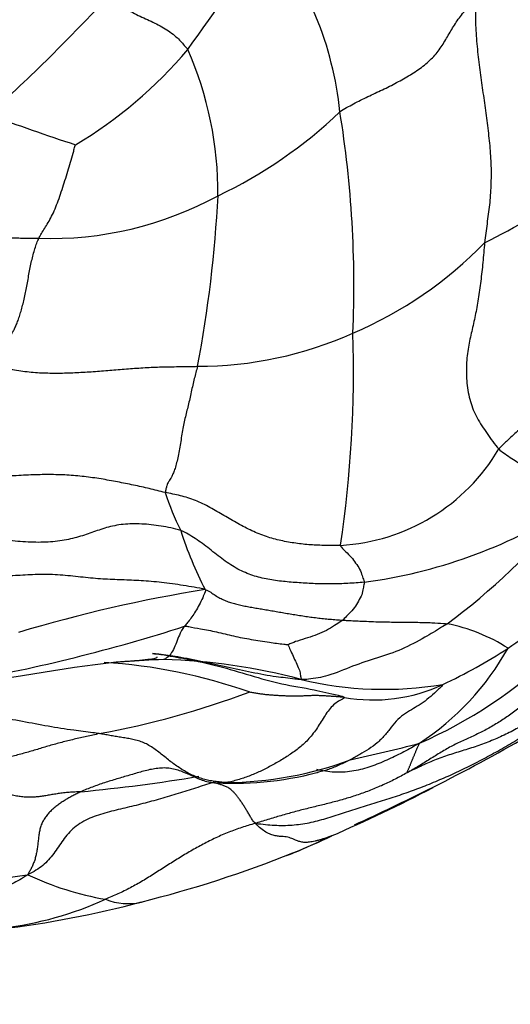
# Model space of a CAD drawing. Units: millimetres. Extents: x 0 to 1478, y 0 to 1758.
# Drawn here: x 611 to 619, y 427 to 444 of the extents above; entities that cross this region are included whole.
import ezdxf
from ezdxf import colors
from ezdxf.entities.mleader import LeaderData, LeaderLine
from ezdxf.math import Vec2, Vec3

# ---------------------------------------------------------------- set-up
doc = ezdxf.new("R2010")
doc.units = ezdxf.units.MM
doc.layers.add('DV3_Défaut', color=7, linetype='Continuous')
doc.layers.add('Défaut', color=7, linetype='Continuous')

# ---------------------------------------------------------------- blocks, each defined once
blk = doc.blocks.new('_DOT')
at = {"color": 0}
blk.add_line((0, 0), (-1, 0), dxfattribs=at)
at = {"color": 0, "const_width": 0.333}
blk.add_lwpolyline([(-0.1665, 0, 1), (0.1665, 0, 1)], format="xyb", close=True, dxfattribs=at)
blk = doc.blocks.new('SE2')
at = {"layer": 'DV3_Défaut', "color": 7, "linetype": 'Continuous'}
for centre, radius, start, end in [((592.073, 459.68), 26.647, 323.636, 329.1077), ((610.112, 442.125), 6.189, 5.8667, 38.7434), ((585.792, 469.289), 35.923, 312.2743, 317.0954), ((607.409, 449.037), 8.005, 300.8161, 319.8884), ((607.665, 441.294), 6.41, 359.5832, 23.7956), ((623.56, 478.997), 38.755, 249.4515, 251.8843), ((610.552, 448.712), 8.255, 295.2689, 313.8355), ((596.738, 439.607), 19.783, 357.5825, 9.1656), ((615.114, 448.212), 8.669, 295.6903, 308.0697), ((611.059, 446.764), 6.288, 268.1027, 298.6642), ((591.853, 442.361), 22.25, 349.1561, 357.1301), ((613.652, 445.46), 7.271, 293.0948, 315.8943), ((613.713, 444.999), 6.823, 269.9403, 294.1415), ((594.836, 438.127), 21.677, 351.5794, 1.7055), ((616.079, 438.489), 3.543, 273.2507, 329.4258), ((617.267, 437.191), 4.336, 197.2729, 207.0452), ((615.525, 443.291), 9.078, 277.4801, 302.143), ((611.196, 443.021), 11.786, 306.4438, 320.9958), ((620.034, 437.335), 6.959, 197.6956, 207.173), ((618.02, 408.294), 26.198, 99.1732, 106.7096), ((615.473, 438.905), 6.948, 303.3607, 314.4056), ((604.1, 462.727), 30.698, 280.1371, 287.7763), ((617.595, 430.445), 3.153, 57.388, 78.9847), ((615.011, 435.494), 4.906, 303.2186, 330.8099), ((614.005, 441.234), 9.702, 295.0895, 303.0399), ((616.826, 395.605), 37.527, 97.0145, 101.6465), ((611.457, 423.367), 9.493, 70.444, 86.5657), ((614.254, 404.809), 28.111, 93.788, 94.0977), ((614.254, 404.809), 28.111, 92.364, 93.788), ((612.847, 422.442), 10.457, 74.8977, 88.6416), ((614.269, 439.204), 8.534, 293.6968, 313.4316), ((617.065, 438.73), 6.37, 256.4341, 279.5161), ((609.171, 446.761), 15.448, 280.3179, 290.7122), ((616.868, 435.117), 2.948, 259.8666, 295.1046), ((602.603, 461.002), 34.055, 296.5802, 303.0414), ((610.731, 457.707), 27.224, 282.1365, 284.8294), ((614.168, 437.267), 6.586, 270.4934, 290.3157), ((608.745, 460.749), 30.367, 275.4044, 279.4542), ((614.35, 436.64), 5.971, 265.9323, 284.5931), ((603.395, 458.822), 31.76, 293.6201, 297.2692), ((591.949, 483.16), 58.64, 294.78626, 296.24808), ((608.786, 445.434), 17.339, 292.4978, 294.8916), ((610.739, 440.878), 12.386, 292.3255, 295.753), ((614.283, 434.32), 4.951, 291.78, 293.7393), ((607.491, 449.24), 21.352, 284.1055, 291.7988), ((610.739, 440.878), 12.386, 291.6581, 292.3255), ((613.007, 434.058), 5.56, 244.9231, 260.0991), ((609.396, 434.47), 6.46, 277.1428, 294.2689), ((612.461, 429.611), 1.109, 248.2578, 282.2257), ((607.903, 446.688), 18.779, 276.8803, 284.8016)]:
    blk.add_arc(centre, radius, start, end, dxfattribs=at)
for points, knots in [([(612.105, 444.833), (612.131, 444.823), (612.212, 444.762), (612.368, 444.637), (612.604, 444.504), (612.874, 444.39), (613.129, 444.256), (613.333, 444.109), (613.454, 443.967), (613.518, 443.9), (613.531, 443.88)], [0, 0, 0, 0, 0.041667, 0.166667, 0.333333, 0.5, 0.666667, 0.833333, 0.958333, 1, 1, 1, 1]), ([(610.851, 440.48), (610.861, 440.502), (610.881, 440.538), (610.921, 440.605), (610.971, 440.685), (611.034, 440.787), (611.097, 440.902), (611.157, 441.041), (611.215, 441.194), (611.269, 441.357), (611.321, 441.522), (611.374, 441.687), (611.423, 441.849), (611.46, 441.982), (611.489, 442.092), (611.504, 442.148), (611.509, 442.163)], [0, 0, 0, 0, 0.041667, 0.083333, 0.166667, 0.25, 0.333333, 0.416667, 0.5, 0.583333, 0.666667, 0.75, 0.833333, 0.916667, 0.958333, 1, 1, 1, 1]), ([(607.891, 440.863), (607.932, 440.848), (608.014, 440.816), (608.177, 440.754), (608.382, 440.686), (608.628, 440.624), (608.87, 440.584), (609.107, 440.562), (609.342, 440.551), (609.58, 440.541), (609.823, 440.525), (610.072, 440.506), (610.327, 440.489), (610.544, 440.484), (610.719, 440.481), (610.807, 440.479), (610.851, 440.48)], [0, 0, 0, 0, 0.041667, 0.083333, 0.166667, 0.25, 0.333333, 0.416667, 0.5, 0.583333, 0.666667, 0.75, 0.833333, 0.916667, 0.958333, 1, 1, 1, 1]), ([(620.356, 437.721), (620.339, 437.707), (620.271, 437.647), (620.135, 437.528), (619.939, 437.375), (619.731, 437.206), (619.511, 437.052), (619.336, 436.89), (619.207, 436.769), (619.146, 436.708), (619.129, 436.687)], [0, 0, 0, 0, 0.041667, 0.166667, 0.333333, 0.5, 0.666667, 0.833333, 0.958333, 1, 1, 1, 1]), ([(619.129, 436.687), (619.155, 436.659), (619.27, 436.577), (619.48, 436.436), (619.714, 436.301), (619.936, 436.175), (620.131, 436.032), (620.278, 435.858), (620.332, 435.708), (620.354, 435.633), (620.355, 435.604)], [0, 0, 0, 0, 0.041667, 0.166667, 0.333333, 0.5, 0.666667, 0.833333, 0.958333, 1, 1, 1, 1]), ([(616.28, 434.952), (616.282, 434.932), (616.312, 434.902), (616.381, 434.83), (616.476, 434.743), (616.551, 434.631), (616.631, 434.526), (616.666, 434.416), (616.692, 434.339), (616.706, 434.3), (616.707, 434.289)], [0, 0, 0, 0, 0.041667, 0.166667, 0.333333, 0.5, 0.666667, 0.833333, 0.958333, 1, 1, 1, 1]), ([(616.707, 434.289), (616.707, 434.281), (616.701, 434.243), (616.685, 434.168), (616.671, 434.065), (616.599, 433.947), (616.539, 433.831), (616.436, 433.726), (616.366, 433.651), (616.33, 433.614), (616.319, 433.605)], [0, 0, 0, 0, 0.041667, 0.166667, 0.333333, 0.5, 0.666667, 0.833333, 0.958333, 1, 1, 1, 1]), ([(613.843, 434.157), (613.854, 434.141), (613.834, 434.09), (613.795, 433.995), (613.735, 433.881), (613.672, 433.764), (613.605, 433.661), (613.544, 433.585), (613.499, 433.53), (613.478, 433.502), (613.472, 433.495)], [0, 0, 0, 0, 0.041667, 0.166667, 0.333333, 0.5, 0.666667, 0.833333, 0.958333, 1, 1, 1, 1]), ([(616.319, 433.605), (616.309, 433.597), (616.26, 433.565), (616.162, 433.502), (616.029, 433.417), (615.859, 433.344), (615.691, 433.285), (615.52, 433.238), (615.399, 433.192), (615.338, 433.166), (615.333, 433.164)], [0, 0, 0, 0, 0.041667, 0.166667, 0.333333, 0.5, 0.666667, 0.833333, 0.958333, 1, 1, 1, 1]), ([(616.319, 433.605), (616.348, 433.604), (616.462, 433.597), (616.69, 433.587), (616.997, 433.574), (617.321, 433.571), (617.634, 433.568), (617.906, 433.562), (618.087, 433.548), (618.177, 433.543), (618.197, 433.54)], [0, 0, 0, 0, 0.041667, 0.166667, 0.333333, 0.5, 0.666667, 0.833333, 0.958333, 1, 1, 1, 1]), ([(613.472, 433.495), (613.466, 433.488), (613.445, 433.457), (613.402, 433.393), (613.352, 433.274), (613.302, 433.135), (613.242, 433.018), (613.178, 432.942), (613.128, 432.91), (613.098, 432.897), (613.095, 432.896)], [0, 0, 0, 0, 0.041667, 0.166667, 0.333333, 0.5, 0.666667, 0.833333, 0.958333, 1, 1, 1, 1]), ([(613.472, 433.495), (613.502, 433.498), (613.595, 433.482), (613.782, 433.443), (614.046, 433.401), (614.355, 433.317), (614.671, 433.259), (614.972, 433.21), (615.201, 433.18), (615.314, 433.167), (615.333, 433.164)], [0, 0, 0, 0, 0.041667, 0.166667, 0.333333, 0.5, 0.666667, 0.833333, 0.958333, 1, 1, 1, 1]), ([(618.197, 433.54), (618.165, 433.519), (618.032, 433.436), (617.766, 433.275), (617.385, 433.073), (616.944, 432.923), (616.496, 432.786), (616.092, 432.603), (615.78, 432.547), (615.622, 432.534), (615.571, 432.538)], [0, 0, 0, 0, 0.041667, 0.166667, 0.333333, 0.5, 0.666667, 0.833333, 0.958333, 1, 1, 1, 1]), ([(615.333, 433.164), (615.335, 433.16), (615.352, 433.121), (615.39, 433.04), (615.442, 432.928), (615.492, 432.811), (615.546, 432.7), (615.557, 432.616), (615.568, 432.564), (615.574, 432.542), (615.571, 432.538)], [0, 0, 0, 0, 0.041667, 0.166667, 0.333333, 0.5, 0.666667, 0.833333, 0.958333, 1, 1, 1, 1]), ([(612.243, 432.851), (612.286, 432.855), (612.351, 432.86), (612.48, 432.87), (612.635, 432.884), (612.809, 432.902), (612.931, 432.914), (612.975, 432.931), (612.983, 432.939), (612.983, 432.943)], [0, 0, 0, 0, 0.130931, 0.235256, 0.403315, 0.649658, 0.859081, 0.941773, 1, 1, 1, 1]), ([(615.571, 432.538), (615.533, 432.537), (615.385, 432.556), (615.087, 432.586), (614.68, 432.662), (614.239, 432.76), (613.797, 432.854), (613.388, 432.943), (613.085, 432.985), (612.932, 433.001), (612.894, 433.004)], [0, 0, 0, 0, 0.041667, 0.166667, 0.333333, 0.5, 0.666667, 0.833333, 0.958333, 1, 1, 1, 1]), ([(612.894, 433.004), (612.946, 433), (613.148, 432.975), (613.547, 432.899), (614.084, 432.787), (614.653, 432.61), (615.221, 432.449), (615.759, 432.367), (616.132, 432.279), (616.34, 432.23), (616.349, 432.215)], [0, 0, 0, 0, 0.041667, 0.166667, 0.333333, 0.5, 0.666667, 0.833333, 0.958333, 1, 1, 1, 1]), ([(618.119, 432.448), (618.125, 432.441), (618.08, 432.396), (617.981, 432.301), (617.871, 432.202), (617.73, 432.097), (617.591, 432.013), (617.447, 431.931), (617.311, 431.826), (617.192, 431.679), (617.075, 431.524), (616.94, 431.392), (616.79, 431.282), (616.653, 431.2), (616.541, 431.138), (616.485, 431.107), (616.455, 431.091)], [0, 0, 0, 0, 0.041667, 0.083333, 0.166667, 0.25, 0.333333, 0.416667, 0.5, 0.583333, 0.666667, 0.75, 0.833333, 0.916667, 0.958333, 1, 1, 1, 1]), ([(611.938, 431.563), (611.901, 431.569), (611.747, 431.588), (611.44, 431.627), (611.019, 431.691), (610.556, 431.783), (610.085, 431.867), (609.64, 431.912), (609.304, 431.924), (609.135, 431.931), (609.092, 431.93)], [0, 0, 0, 0, 0.041667, 0.166667, 0.333333, 0.5, 0.666667, 0.833333, 0.958333, 1, 1, 1, 1]), ([(617.699, 431.39), (617.645, 431.358), (617.556, 431.309), (617.422, 431.236), (617.287, 431.167), (617.15, 431.102), (617.009, 431.039), (616.863, 430.983), (616.714, 430.934), (616.56, 430.896), (616.403, 430.872), (616.246, 430.864), (616.088, 430.873), (615.956, 430.893), (615.878, 430.909), (615.851, 430.915)], [0, 0, 0, 0, 0.079934, 0.159868, 0.239803, 0.319737, 0.399671, 0.479605, 0.55954, 0.639474, 0.719408, 0.799342, 0.879277, 0.959211, 1, 1, 1, 1]), ([(616.455, 431.091), (616.424, 431.076), (616.36, 431.044), (616.263, 430.999), (616.165, 430.957), (616.064, 430.918), (615.961, 430.885), (615.889, 430.869), (615.852, 430.862), (615.851, 430.862)], [0, 0, 0, 0, 0.16591, 0.33182, 0.49773, 0.66364, 0.82955, 0.99546, 1, 1, 1, 1]), ([(613.929, 430.684), (613.92, 430.686), (613.876, 430.695), (613.798, 430.718), (613.695, 430.759), (613.592, 430.807), (613.489, 430.855), (613.384, 430.897), (613.311, 430.918), (613.274, 430.926)], [0, 0, 0, 0, 0.039253, 0.199378, 0.359502, 0.519627, 0.679751, 0.839876, 1, 1, 1, 1]), ([(615.854, 430.862), (615.864, 430.864), (615.878, 430.867), (615.881, 430.868), (615.881, 430.868)], [0, 0, 0, 0, 0.588105, 1, 1, 1, 1]), ([(614.225, 430.682), (614.189, 430.676), (614.117, 430.67), (614.018, 430.671), (613.955, 430.679), (613.929, 430.684)], [0, 0, 0, 0, 0.3629953, 0.7259906, 1, 1, 1, 1])]:
    blk.add_open_spline(points, degree=3, knots=knots, dxfattribs=at)
for points in [[(616.269, 442.758), (616.308, 442.784), (616.389, 442.832), (616.514, 442.902), (616.642, 442.967), (616.772, 443.03), (616.903, 443.092), (617.034, 443.153), (617.163, 443.216), (617.29, 443.282), (617.415, 443.351), (617.537, 443.422), (617.654, 443.497), (617.765, 443.576), (617.867, 443.661), (617.959, 443.753), (618.039, 443.849), (618.11, 443.951), (618.174, 444.055), (618.235, 444.161), (618.296, 444.267), (618.362, 444.371), (618.436, 444.474), (618.519, 444.574), (618.61, 444.671), (618.673, 444.735), (618.702, 444.761)], [(618.702, 444.761), (618.707, 444.697), (618.707, 444.564), (618.709, 444.366), (618.717, 444.17), (618.732, 443.978), (618.752, 443.789), (618.776, 443.602), (618.8, 443.418), (618.825, 443.235), (618.85, 443.053), (618.875, 442.871), (618.9, 442.689), (618.924, 442.507), (618.946, 442.326), (618.965, 442.144), (618.98, 441.964), (618.988, 441.784), (618.99, 441.606), (618.985, 441.429), (618.976, 441.253), (618.961, 441.081), (618.939, 440.912), (618.916, 440.743), (618.893, 440.573), (618.879, 440.458), (618.873, 440.4)], [(610.117, 438.187), (610.131, 438.22), (610.155, 438.289), (610.192, 438.391), (610.228, 438.488), (610.263, 438.576), (610.298, 438.647), (610.331, 438.706), (610.363, 438.76), (610.396, 438.817), (610.429, 438.882), (610.462, 438.958), (610.493, 439.045), (610.524, 439.141), (610.553, 439.245), (610.58, 439.356), (610.605, 439.471), (610.628, 439.59), (610.651, 439.71), (610.673, 439.832), (610.696, 439.953), (610.721, 440.072), (610.749, 440.186), (610.78, 440.293), (610.814, 440.392), (610.839, 440.453), (610.851, 440.48)], [(618.873, 440.4), (618.867, 440.342), (618.857, 440.222), (618.841, 440.046), (618.823, 439.875), (618.804, 439.708), (618.782, 439.547), (618.758, 439.389), (618.732, 439.235), (618.704, 439.087), (618.673, 438.944), (618.641, 438.805), (618.609, 438.664), (618.581, 438.52), (618.558, 438.367), (618.545, 438.206), (618.543, 438.038), (618.553, 437.869), (618.577, 437.702), (618.614, 437.542), (618.667, 437.392), (618.736, 437.248), (618.82, 437.106), (618.915, 436.964), (619.019, 436.822), (619.091, 436.728), (619.129, 436.687)], [(610.117, 438.187), (610.164, 438.17), (610.264, 438.144), (610.413, 438.112), (610.563, 438.087), (610.714, 438.07), (610.864, 438.06), (611.014, 438.054), (611.163, 438.053), (611.312, 438.055), (611.46, 438.06), (611.609, 438.067), (611.757, 438.075), (611.906, 438.085), (612.054, 438.097), (612.202, 438.109), (612.351, 438.122), (612.5, 438.134), (612.649, 438.145), (612.799, 438.154), (612.949, 438.161), (613.1, 438.165), (613.251, 438.168), (613.403, 438.17), (613.554, 438.172), (613.655, 438.174), (613.706, 438.175)], [(613.706, 438.175), (613.697, 438.138), (613.677, 438.067), (613.648, 437.955), (613.62, 437.837), (613.594, 437.713), (613.567, 437.588), (613.538, 437.469), (613.509, 437.354), (613.48, 437.239), (613.454, 437.118), (613.431, 436.988), (613.41, 436.854), (613.388, 436.719), (613.365, 436.589), (613.338, 436.467), (613.31, 436.359), (613.279, 436.27), (613.25, 436.204), (613.225, 436.157), (613.204, 436.124), (613.186, 436.097), (613.169, 436.067), (613.153, 436.026), (613.138, 435.969), (613.127, 435.922), (613.126, 435.904)], [(613.126, 435.904), (613.075, 435.915), (612.981, 435.94), (612.839, 435.974), (612.698, 436.007), (612.555, 436.037), (612.411, 436.066), (612.266, 436.095), (612.119, 436.122), (611.97, 436.148), (611.82, 436.171), (611.667, 436.191), (611.513, 436.206), (611.356, 436.218), (611.198, 436.224), (611.037, 436.226), (610.873, 436.225), (610.706, 436.219), (610.534, 436.211), (610.358, 436.201), (610.18, 436.193), (610, 436.187), (609.82, 436.188), (609.639, 436.194), (609.459, 436.204), (609.339, 436.212), (609.279, 436.218)], [(616.28, 434.952), (616.234, 434.95), (616.144, 434.949), (616.009, 434.95), (615.875, 434.954), (615.74, 434.961), (615.607, 434.973), (615.473, 434.989), (615.341, 435.01), (615.208, 435.037), (615.076, 435.07), (614.945, 435.11), (614.815, 435.157), (614.685, 435.213), (614.558, 435.276), (614.432, 435.344), (614.307, 435.417), (614.182, 435.49), (614.056, 435.564), (613.93, 435.635), (613.801, 435.702), (613.67, 435.761), (613.535, 435.809), (613.399, 435.847), (613.261, 435.877), (613.169, 435.894), (613.126, 435.904)], [(613.405, 435.22), (613.348, 435.24), (613.228, 435.267), (613.05, 435.3), (612.874, 435.324), (612.701, 435.338), (612.531, 435.342), (612.368, 435.332), (612.214, 435.308), (612.07, 435.272), (611.934, 435.229), (611.803, 435.183), (611.671, 435.137), (611.533, 435.094), (611.387, 435.058), (611.229, 435.03), (611.061, 435.012), (610.885, 435.005), (610.704, 435.008), (610.518, 435.018), (610.329, 435.036), (610.138, 435.065), (609.946, 435.109), (609.755, 435.169), (609.567, 435.244), (609.443, 435.299), (609.379, 435.322)], [(616.707, 434.289), (616.657, 434.284), (616.56, 434.276), (616.412, 434.267), (616.265, 434.26), (616.118, 434.257), (615.971, 434.258), (615.825, 434.261), (615.679, 434.268), (615.535, 434.278), (615.392, 434.288), (615.251, 434.302), (615.111, 434.318), (614.973, 434.34), (614.836, 434.37), (614.701, 434.409), (614.567, 434.46), (614.434, 434.523), (614.303, 434.601), (614.174, 434.69), (614.048, 434.788), (613.922, 434.888), (613.795, 434.986), (613.667, 435.075), (613.538, 435.154), (613.451, 435.203), (613.405, 435.22)], [(609.455, 434.543), (609.519, 434.527), (609.646, 434.494), (609.835, 434.453), (610.022, 434.424), (610.205, 434.41), (610.385, 434.41), (610.562, 434.419), (610.738, 434.431), (610.916, 434.437), (611.098, 434.434), (611.281, 434.421), (611.465, 434.403), (611.647, 434.383), (611.827, 434.365), (612.003, 434.351), (612.176, 434.342), (612.346, 434.336), (612.517, 434.33), (612.691, 434.321), (612.872, 434.308), (613.06, 434.29), (613.253, 434.266), (613.45, 434.237), (613.648, 434.204), (613.779, 434.182), (613.843, 434.157)], [(623.455, 434.292), (623.357, 434.226), (623.187, 434.117), (622.932, 433.955), (622.675, 433.795), (622.417, 433.638), (622.157, 433.484), (621.898, 433.334), (621.639, 433.187), (621.383, 433.039), (621.134, 432.883), (620.895, 432.717), (620.667, 432.541), (620.447, 432.359), (620.23, 432.177), (620.007, 432.003), (619.776, 431.842), (619.535, 431.695), (619.287, 431.563), (619.031, 431.447), (618.769, 431.347), (618.5, 431.262), (618.232, 431.181), (617.97, 431.087), (617.717, 430.975), (617.552, 430.893), (617.503, 430.871)], [(613.843, 434.157), (613.889, 434.146), (613.944, 434.106), (614.026, 434.052), (614.108, 434.003), (614.192, 433.962), (614.279, 433.928), (614.369, 433.902), (614.463, 433.879), (614.558, 433.86), (614.656, 433.842), (614.756, 433.824), (614.858, 433.807), (614.963, 433.789), (615.07, 433.771), (615.179, 433.752), (615.289, 433.733), (615.401, 433.714), (615.514, 433.696), (615.629, 433.678), (615.743, 433.662), (615.859, 433.647), (615.974, 433.634), (616.089, 433.623), (616.205, 433.613), (616.281, 433.608), (616.319, 433.605)], [(614.756, 429.948), (614.877, 429.931), (615.092, 429.909), (615.409, 429.91), (615.717, 429.954), (616.017, 430.033), (616.315, 430.13), (616.615, 430.228), (616.921, 430.322), (617.23, 430.418), (617.537, 430.523), (617.841, 430.639), (618.144, 430.765), (618.445, 430.902), (618.742, 431.05), (619.036, 431.208), (619.327, 431.374), (619.616, 431.547), (619.902, 431.726), (620.187, 431.91), (620.472, 432.092), (620.76, 432.27), (621.051, 432.44), (621.343, 432.608), (621.634, 432.778), (621.826, 432.893), (621.918, 432.948)], [(616.349, 432.215), (616.325, 432.217), (616.278, 432.221), (616.206, 432.227), (616.134, 432.233), (616.063, 432.238), (615.992, 432.242), (615.92, 432.246), (615.849, 432.247), (615.779, 432.247), (615.708, 432.245), (615.638, 432.242), (615.568, 432.238), (615.497, 432.236), (615.426, 432.236), (615.355, 432.237), (615.283, 432.241), (615.21, 432.244), (615.138, 432.248), (615.065, 432.253), (614.992, 432.258), (614.919, 432.266), (614.846, 432.275), (614.774, 432.286), (614.701, 432.299), (614.652, 432.308), (614.634, 432.312)], [(619.897, 432.354), (619.867, 432.33), (619.806, 432.28), (619.716, 432.204), (619.625, 432.129), (619.534, 432.054), (619.441, 431.983), (619.347, 431.913), (619.25, 431.846), (619.152, 431.783), (619.053, 431.721), (618.951, 431.663), (618.849, 431.608), (618.744, 431.556), (618.638, 431.507), (618.532, 431.459), (618.426, 431.41), (618.32, 431.359), (618.217, 431.303), (618.115, 431.244), (618.014, 431.182), (617.913, 431.119), (617.812, 431.055), (617.71, 430.992), (617.608, 430.93), (617.538, 430.891), (617.503, 430.871)], [(616.349, 432.215), (616.356, 432.205), (616.291, 432.176), (616.198, 432.119), (616.112, 432.041), (616.035, 431.944), (615.966, 431.836), (615.898, 431.725), (615.828, 431.618), (615.753, 431.518), (615.672, 431.428), (615.587, 431.348), (615.497, 431.276), (615.405, 431.21), (615.312, 431.148), (615.218, 431.089), (615.123, 431.034), (615.028, 430.981), (614.931, 430.931), (614.834, 430.883), (614.735, 430.839), (614.635, 430.798), (614.534, 430.762), (614.432, 430.73), (614.329, 430.703), (614.26, 430.687), (614.225, 430.682)], [(611.938, 431.563), (611.9, 431.554), (611.824, 431.537), (611.711, 431.512), (611.598, 431.487), (611.485, 431.461), (611.374, 431.434), (611.263, 431.405), (611.152, 431.376), (611.042, 431.345), (610.933, 431.313), (610.824, 431.28), (610.715, 431.248), (610.606, 431.216), (610.497, 431.186), (610.388, 431.156), (610.278, 431.127), (610.168, 431.098), (610.057, 431.068), (609.947, 431.038), (609.835, 431.009), (609.723, 430.98), (609.61, 430.952), (609.497, 430.924), (609.383, 430.896), (609.308, 430.877), (609.27, 430.868)], [(614.225, 430.682), (614.19, 430.684), (614.12, 430.689), (614.016, 430.702), (613.913, 430.719), (613.81, 430.744), (613.71, 430.776), (613.612, 430.816), (613.517, 430.863), (613.425, 430.917), (613.335, 430.977), (613.247, 431.041), (613.161, 431.108), (613.076, 431.178), (612.989, 431.246), (612.901, 431.311), (612.81, 431.366), (612.715, 431.411), (612.618, 431.442), (612.519, 431.464), (612.42, 431.482), (612.323, 431.497), (612.226, 431.513), (612.131, 431.53), (612.035, 431.547), (611.971, 431.558), (611.938, 431.563)], [(617.503, 430.871), (617.473, 430.857), (617.479, 430.87), (617.488, 430.889), (617.497, 430.909), (617.506, 430.929), (617.514, 430.95), (617.523, 430.971), (617.532, 430.992), (617.541, 431.013), (617.549, 431.035), (617.558, 431.057), (617.567, 431.078), (617.576, 431.1), (617.585, 431.122), (617.595, 431.144), (617.604, 431.166), (617.614, 431.189), (617.623, 431.213), (617.633, 431.237), (617.643, 431.261), (617.654, 431.286), (617.666, 431.312), (617.679, 431.337), (617.691, 431.364), (617.7, 431.382), (617.699, 431.39)], [(613.274, 430.926), (613.238, 430.934), (613.163, 430.945), (613.05, 430.945), (612.935, 430.932), (612.821, 430.909), (612.707, 430.879), (612.593, 430.846), (612.48, 430.813), (612.367, 430.78), (612.255, 430.747), (612.143, 430.714), (612.032, 430.679), (611.923, 430.642), (611.816, 430.602), (611.71, 430.561), (611.639, 430.532), (611.605, 430.517)], [(611.605, 430.517), (611.569, 430.515), (611.5, 430.512), (611.397, 430.506), (611.297, 430.496), (611.201, 430.483), (611.109, 430.468), (611.02, 430.453), (610.934, 430.439), (610.848, 430.427), (610.763, 430.42), (610.676, 430.418), (610.587, 430.421), (610.495, 430.43), (610.4, 430.446), (610.302, 430.469), (610.2, 430.499), (610.096, 430.536), (609.991, 430.581), (609.886, 430.629), (609.781, 430.677), (609.677, 430.722), (609.573, 430.764), (609.47, 430.801), (609.368, 430.835), (609.3, 430.857), (609.27, 430.868)], [(617.503, 430.871), (617.468, 430.852), (617.397, 430.813), (617.29, 430.756), (617.182, 430.701), (617.073, 430.65), (616.962, 430.602), (616.85, 430.556), (616.738, 430.513), (616.625, 430.472), (616.511, 430.434), (616.396, 430.398), (616.282, 430.365), (616.166, 430.334), (616.051, 430.304), (615.935, 430.276), (615.819, 430.248), (615.703, 430.219), (615.586, 430.19), (615.47, 430.16), (615.353, 430.128), (615.236, 430.094), (615.119, 430.06), (615.002, 430.025), (614.884, 429.99), (614.806, 429.967), (614.756, 429.948)], [(613.986, 430.686), (613.935, 430.669), (613.83, 430.634), (613.673, 430.583), (613.516, 430.532), (613.358, 430.483), (613.2, 430.435), (613.041, 430.388), (612.881, 430.344), (612.722, 430.302), (612.561, 430.262), (612.401, 430.223), (612.24, 430.185), (612.08, 430.145), (611.921, 430.099), (611.766, 430.042), (611.621, 429.968), (611.49, 429.876), (611.379, 429.767), (611.285, 429.648), (611.203, 429.524), (611.121, 429.403), (611.029, 429.289), (610.923, 429.188), (610.8, 429.101), (610.711, 429.049), (610.65, 429.022)], [(614.756, 429.948), (614.721, 429.965), (614.698, 430.004), (614.663, 430.061), (614.627, 430.12), (614.592, 430.179), (614.556, 430.238), (614.52, 430.295), (614.483, 430.35), (614.446, 430.402), (614.409, 430.45), (614.373, 430.493), (614.338, 430.53), (614.303, 430.56), (614.271, 430.583), (614.24, 430.6), (614.21, 430.613), (614.181, 430.625), (614.154, 430.635), (614.127, 430.644), (614.102, 430.652), (614.077, 430.66), (614.054, 430.668), (614.031, 430.674), (614.008, 430.681), (613.993, 430.684), (613.986, 430.686)], [(611.605, 430.517), (611.58, 430.505), (611.533, 430.482), (611.462, 430.444), (611.391, 430.405), (611.322, 430.365), (611.255, 430.322), (611.19, 430.277), (611.129, 430.229), (611.071, 430.178), (611.017, 430.121), (610.969, 430.059), (610.927, 429.991), (610.893, 429.919), (610.87, 429.842), (610.855, 429.762), (610.845, 429.681), (610.836, 429.599), (610.826, 429.517), (610.814, 429.438), (610.798, 429.361), (610.777, 429.287), (610.752, 429.217), (610.721, 429.15), (610.687, 429.087), (610.663, 429.047), (610.65, 429.022)], [(614.756, 429.948), (614.698, 429.936), (614.621, 429.911), (614.503, 429.873), (614.385, 429.832), (614.268, 429.788), (614.151, 429.74), (614.036, 429.688), (613.921, 429.632), (613.808, 429.573), (613.696, 429.512), (613.585, 429.449), (613.474, 429.385), (613.365, 429.318), (613.257, 429.251), (613.149, 429.183), (613.041, 429.114), (612.934, 429.045), (612.827, 428.976), (612.718, 428.91), (612.608, 428.847), (612.498, 428.787), (612.387, 428.731), (612.275, 428.678), (612.163, 428.628), (612.087, 428.596), (612.051, 428.581)], [(616.12, 429.723), (616.096, 429.713), (616.055, 429.698), (615.994, 429.676), (615.934, 429.657), (615.876, 429.641), (615.821, 429.627), (615.769, 429.617), (615.722, 429.609), (615.678, 429.605), (615.638, 429.604), (615.601, 429.607), (615.565, 429.613), (615.528, 429.623), (615.489, 429.638), (615.446, 429.657), (615.402, 429.676), (615.355, 429.692), (615.305, 429.704), (615.248, 429.71), (615.182, 429.713), (615.107, 429.722), (615.026, 429.744), (614.938, 429.787), (614.846, 429.853), (614.782, 429.909), (614.756, 429.948)], [(606.659, 429.784), (606.703, 429.771), (606.807, 429.742), (606.963, 429.698), (607.119, 429.652), (607.276, 429.599), (607.434, 429.536), (607.594, 429.467), (607.756, 429.398), (607.919, 429.333), (608.083, 429.279), (608.249, 429.232), (608.415, 429.188), (608.583, 429.145), (608.752, 429.098), (608.922, 429.051), (609.092, 429.008), (609.263, 428.975), (609.433, 428.954), (609.603, 428.945), (609.774, 428.945), (609.947, 428.951), (610.121, 428.961), (610.296, 428.975), (610.469, 428.994), (610.583, 429.01), (610.65, 429.022)], [(610.65, 429.022), (610.597, 428.983), (610.507, 428.932), (610.372, 428.86), (610.234, 428.794), (610.095, 428.733), (609.956, 428.674), (609.816, 428.62), (609.675, 428.57), (609.534, 428.525), (609.393, 428.486), (609.251, 428.454), (609.108, 428.43), (608.966, 428.415), (608.823, 428.407), (608.68, 428.404), (608.537, 428.402), (608.394, 428.397), (608.251, 428.384), (608.107, 428.366), (607.964, 428.345), (607.821, 428.326), (607.678, 428.312), (607.535, 428.305), (607.393, 428.304), (607.298, 428.305), (607.259, 428.305)]]:
    blk.add_open_spline(points, degree=3, dxfattribs=at)

msp = doc.modelspace()

# ---------------------------------------------------------------- block references
at = {"layer": 'Défaut'}
msp.add_blockref('SE2', (0, 0), dxfattribs=at)

# ---------------------------------------------------------------- leaders
at = {"layer": 'Défaut', "color": 7, "linetype": 'Continuous'}
ml = msp.add_multileader_mtext('Standard', dxfattribs=at)
ml.set_content('{\\pxsm0.9;\\fSolid Edge ISO|b1||i0||c0|p34;\\W1.;20/01/2025\\P}', color=256)
ml.set_leader_properties()
ml.set_arrow_properties(name='DOT')
ml.build(insert=Vec2(0, 0))
ml.multileader.update_dxf_attribs({"leader_type": 0, "dogleg_length": 0, "arrow_head_size": 12})
ctx = ml.context
ctx.base_point, ctx.char_height, ctx.arrow_head_size = Vec3(1390.407, 1750.828), 12, 12
notes = []
notes.append((ctx, [(0, (0, 0, 0), (0, 0), (1, 0), 1, [])]))
ctx.mtext.insert = Vec3(1392.407, 1756.828)
for ctx, leaders in notes:
    for number, flags, end, landing, length, lines in leaders:
        leader = LeaderData()
        leader.index, (leader.has_last_leader_line, leader.has_dogleg_vector, leader.attachment_direction) = number, flags
        leader.last_leader_point, leader.dogleg_vector, leader.dogleg_length = Vec3(end), Vec3(landing), length
        for number, points, colour, breaks in lines:
            line = LeaderLine()
            line.index, line.vertices, line.color, line.breaks = number, Vec3.list(points), colors.encode_raw_color(colour), breaks
            leader.lines.append(line)
        ctx.leaders.append(leader)

doc.saveas('drawing.dxf')
